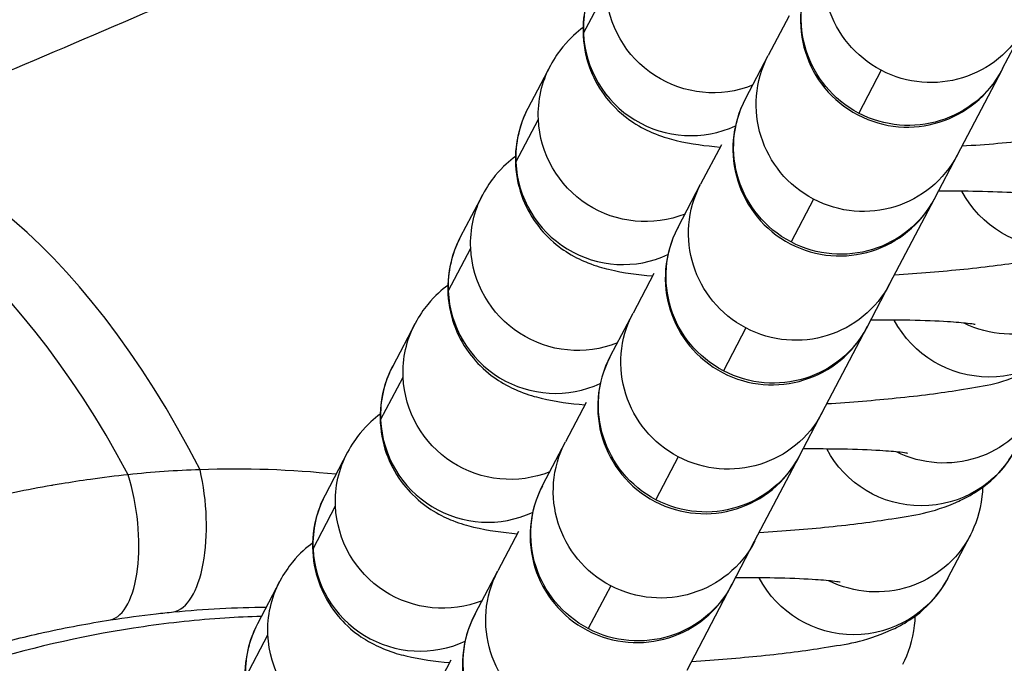
# Model space of a CAD drawing. Units: millimetres. Extents: x -1941 to 5756, y -1028 to 2834.
# Drawn here: x 1890 to 1918, y 889 to 907 of the extents above; entities that cross this region are included whole.
import ezdxf

# ---------------------------------------------------------------- set-up
doc = ezdxf.new("R2010")
doc.units = ezdxf.units.MM
doc.styles.get("Standard").update_dxf_attribs({"font": 'arial.ttf'})
doc.dimstyles.new('ISO-25', dxfattribs={"dimtxt": 2.5, "dimasz": 2.5, "dimexe": 1.25, "dimexo": 0.625, "dimtad": 1, "dimtxsty": 'Standard', "dimcen": 2.5, "dimadec": 0, "dimazin": 0, "dimtfac": 1, "dimtmove": 0, "dimatfit": 3, "dimfxl": 1, "dimarcsym": 0})

# ---------------------------------------------------------------- blocks, each defined once
blk = doc.blocks.new('*D5')
at = {"color": 0, "lineweight": -2, "transparency": 16777216}
for p, q in [((-1670.68, 2469.966), (-1701.93, 2469.966)), ((-1700.68, -927.815), (-1700.68, 2369.966)), ((-1670.68, -1027.815), (-1701.93, -1027.815))]:
    blk.add_line(p, q, dxfattribs=at)
at = {"color": 0, "transparency": 16777216}
for points in [[(-1717.347, 2369.966), (-1684.014, 2369.966), (-1700.68, 2469.966)], [(-1717.347, -927.815), (-1684.014, -927.815), (-1700.68, -1027.815)]]:
    blk.add_solid(points, dxfattribs=at)
at = {"layer": 'Defpoints', "color": 0, "transparency": 16777216}
for p in [(-1700.68, 2469.966), (1925.547, 2469.966), (1925.547, -1027.815)]:
    blk.add_point(p, dxfattribs=at)
at = {"color": 0, "transparency": 16777216, "insert": (-1822.645, 721.076), "char_height": 180, "attachment_point": 5, "rotation": 90}
blk.add_mtext('350', dxfattribs=at)
blk = doc.blocks.new('*D6')
at = {"color": 0, "lineweight": -2, "transparency": 16777216}
for p, q in [((-1586.372, 2563.973), (-1586.372, 2595.223)), ((5755.122, 2563.973), (5755.122, 2595.223)), ((-1486.372, 2593.973), (5655.122, 2593.973))]:
    blk.add_line(p, q, dxfattribs=at)
at = {"color": 0, "transparency": 16777216}
for points in [[(-1486.372, 2610.64), (-1486.372, 2577.306), (-1586.372, 2593.973)], [(5655.122, 2610.64), (5655.122, 2577.306), (5755.122, 2593.973)]]:
    blk.add_solid(points, dxfattribs=at)
at = {"layer": 'Defpoints', "color": 0, "transparency": 16777216}
for p in [(5755.122, 2593.973), (-1586.372, 41.367), (5755.122, 41.367)]:
    blk.add_point(p, dxfattribs=at)
at = {"color": 0, "transparency": 16777216, "insert": (2084.375, 2715.938), "char_height": 180, "attachment_point": 5}
blk.add_mtext('735', dxfattribs=at)
blk = doc.blocks.new('202')
for p, q in [((9515.026, -2623.238), (9516.228, -2623.869)), ((9517.735, -2624.206), (9516.532, -2623.575)), ((9518.643, -2625.136), (9519.846, -2625.767)), ((9521.352, -2626.104), (9520.15, -2625.473)), ((9522.261, -2627.034), (9523.463, -2627.665)), ((9524.97, -2628.002), (9523.767, -2627.371)), ((9515.515, -2629.006), (9514.405, -2628.424)), ((9525.878, -2628.932), (9527.081, -2629.563)), ((9528.587, -2629.9), (9527.385, -2629.269)), ((9516.82, -2629.691), (9516.787, -2629.674)), ((9516.82, -2629.691), (9518.022, -2630.322)), ((9519.132, -2630.905), (9518.022, -2630.322)), ((9529.495, -2630.83), (9530.698, -2631.461)), ((9532.205, -2631.798), (9531.002, -2631.167)), ((9520.437, -2631.589), (9520.404, -2631.572)), ((9520.437, -2631.589), (9521.64, -2632.22)), ((9522.75, -2632.803), (9521.64, -2632.22)), ((9533.113, -2632.728), (9534.316, -2633.359)), ((9517.606, -2633.492), (9516.403, -2632.861)), ((9524.055, -2633.487), (9524.022, -2633.47)), ((9524.055, -2633.487), (9525.257, -2634.118)), ((9526.367, -2634.701), (9525.257, -2634.118)), ((9521.223, -2635.39), (9520.021, -2634.759)), ((9527.672, -2635.386), (9527.639, -2635.368)), ((9527.672, -2635.386), (9528.875, -2636.017)), ((9515.235, -2635.635), (9517.617, -2636.885)), ((9529.985, -2636.599), (9528.875, -2636.017)), ((9517.617, -2636.885), (9517.65, -2636.902)), ((9517.65, -2636.902), (9518.852, -2637.533)), ((9524.841, -2637.288), (9523.638, -2636.657)), ((9531.29, -2637.284), (9531.257, -2637.266)), ((9531.29, -2637.284), (9532.492, -2637.915)), ((9518.852, -2637.533), (9521.234, -2638.783)), ((9533.602, -2638.497), (9532.492, -2637.915)), ((9528.458, -2639.186), (9527.256, -2638.555)), ((9521.234, -2638.783), (9521.267, -2638.801)), ((9521.267, -2638.801), (9522.47, -2639.432)), ((9522.47, -2639.432), (9524.852, -2640.681)), ((9532.076, -2641.084), (9530.873, -2640.453)), ((9524.852, -2640.681), (9524.885, -2640.699)), ((9524.885, -2640.699), (9526.087, -2641.33)), ((9526.087, -2641.33), (9528.469, -2642.579)), ((9528.469, -2642.579), (9528.502, -2642.597)), ((9528.502, -2642.597), (9529.705, -2643.228)), ((9517.822, -2642.958), (9519.024, -2643.589)), ((9529.705, -2643.228), (9532.086, -2644.478)), ((9532.086, -2644.478), (9532.12, -2644.495)), ((9532.12, -2644.495), (9533.322, -2645.126))]:
    blk.add_line(p, q)
for centre in [(9515.393, -2632.33), (9519.01, -2634.229), (9522.628, -2636.127), (9526.245, -2638.025), (9529.863, -2639.923), (9533.48, -2641.821)]:
    blk.add_arc(centre, 3, 62.3137, 242.3137)
for centre, major_axis, ratio, start_param, end_param in [((9515.106, -2614.877), (13.894, 5.654), 0.465573, -1.349682, 0.000064), ((9515.79, -2616.555), (13.881, 5.684), 0.469157, -1.393498, 0.000064), ((9519.599, -2618.934), (-2.963, -0.468), 0.4137, 0.038343, 1.893348), ((9519.848, -2620.881), (-2.986, -0.293), 0.410967, 0.038291, 1.876905), ((9515.139, -2626.231), (1.394, 2.657), 0.993886, 0, 0.523599), ((9518.756, -2628.129), (-1.394, -2.657), 0.993886, -2.617994, -0.651118), ((9518.756, -2628.129), (1.394, 2.657), 0.993886, 0, 0.523599), ((9522.374, -2630.027), (-1.394, -2.657), 0.993886, -2.617994, -0.651118), ((9522.374, -2630.027), (1.394, 2.657), 0.993886, 0, 0.523599), ((9525.991, -2631.925), (-1.394, -2.657), 0.993886, -2.617994, -0.651118), ((9525.991, -2631.925), (1.394, 2.657), 0.993886, 0, 0.523599), ((9529.608, -2633.824), (-1.394, -2.657), 0.993886, -2.617994, -0.651118), ((9529.608, -2633.824), (1.394, 2.657), 0.993886, 0, 0.523599), ((9533.226, -2635.722), (-1.394, -2.657), 0.993886, -2.617994, -0.651118), ((9533.226, -2635.722), (1.394, 2.657), 0.993886, 0, 0.523599)]:
    blk.add_ellipse(centre, major_axis=major_axis, ratio=ratio, start_param=start_param, end_param=end_param)
at = {"extrusion": (2.17491e-16, 6.55088e-18, -1)}
for centre in [(9516.341, -2626.862), (9519.959, -2628.76), (9523.576, -2630.658), (9527.194, -2632.556), (9530.811, -2634.455), (9534.429, -2636.353)]:
    blk.add_ellipse(centre, major_axis=(1.394, 2.657), ratio=0.993886, start_param=-2.435524, end_param=-0.523599, dxfattribs=at)
at = {"extrusion": (2.2331e-16, -8.43136e-19, -1)}
for centre in [(9516.341, -2626.862), (9519.959, -2628.76), (9523.576, -2630.658), (9527.194, -2632.556), (9530.811, -2634.455)]:
    blk.add_ellipse(centre, major_axis=(1.394, 2.657), ratio=0.993886, start_param=-0.523599, end_param=0, dxfattribs=at)
at = {"extrusion": (2.29739e-16, -2.92254e-18, -1)}
for centre, major_axis, start_param, end_param in [((9515.426, -2632.348), (1.394, 2.657), -1.570796, 0), ((9516.629, -2632.979), (1.394, 2.657), -1.570796, 0), ((9519.043, -2634.246), (1.394, 2.657), -1.570796, 0), ((9520.246, -2634.877), (1.394, 2.657), -1.570796, 0), ((9522.661, -2636.144), (1.394, 2.657), -1.570796, 0), ((9519.043, -2634.246), (-1.394, -2.657), 0, 1.570796), ((9520.246, -2634.877), (-1.394, -2.657), 0, 1.570796), ((9523.864, -2636.775), (1.394, 2.657), -1.570796, 0), ((9526.278, -2638.042), (1.394, 2.657), -1.570796, 0), ((9522.661, -2636.144), (-1.394, -2.657), 0, 1.570796), ((9527.481, -2638.673), (1.394, 2.657), -1.570796, 0), ((9523.864, -2636.775), (-1.394, -2.657), 0, 1.570796), ((9529.896, -2639.94), (1.394, 2.657), -1.570796, 0), ((9526.278, -2638.042), (-1.394, -2.657), 0, 1.570796), ((9531.098, -2640.571), (1.394, 2.657), -1.570796, 0), ((9527.481, -2638.673), (-1.394, -2.657), 0, 1.570796), ((9519.216, -2640.302), (-1.394, -2.657), 0, 2.171842), ((9529.896, -2639.94), (-1.394, -2.657), 0, 1.570796), ((9533.513, -2641.838), (1.394, 2.657), -1.570796, 0), ((9534.716, -2642.469), (1.394, 2.657), -1.570796, 0), ((9531.098, -2640.571), (-1.394, -2.657), 0, 1.570796), ((9520.418, -2640.933), (-1.394, -2.657), 0, 1.545906), ((9522.833, -2642.2), (-1.394, -2.657), 0, 2.171842), ((9533.513, -2641.838), (-1.394, -2.657), 0, 1.570796), ((9534.716, -2642.469), (-1.394, -2.657), 0, 1.570796), ((9524.036, -2642.831), (-1.394, -2.657), 0, 1.545906), ((9526.45, -2644.098), (-1.394, -2.657), 0, 2.171842), ((9527.653, -2644.729), (-1.394, -2.657), 0, 1.545906), ((9530.068, -2645.996), (-1.394, -2.657), 0, 2.171842)]:
    blk.add_ellipse(centre, major_axis=major_axis, ratio=0.993886, start_param=start_param, end_param=end_param, dxfattribs=at)
for points, knots in [([(9520.722, -2619.948), (9520.684, -2619.594), (9520.639, -2619.24), (9520.59, -2618.889), (9520.551, -2618.616), (9520.51, -2618.344), (9520.465, -2618.073), (9520.452, -2617.993), (9520.439, -2617.913), (9520.425, -2617.833), (9520.423, -2617.821), (9520.421, -2617.809), (9520.419, -2617.797), (9520.299, -2617.106), (9520.16, -2616.419), (9520.001, -2615.735), (9519.996, -2615.714), (9519.991, -2615.693), (9519.986, -2615.671), (9519.827, -2614.995), (9519.65, -2614.323), (9519.452, -2613.655), (9519.249, -2612.964), (9519.024, -2612.277), (9518.779, -2611.594), (9518.767, -2611.562), (9518.756, -2611.53), (9518.744, -2611.497), (9518.508, -2610.845), (9518.253, -2610.196), (9517.979, -2609.552), (9517.964, -2609.518), (9517.95, -2609.484), (9517.935, -2609.45), (9517.66, -2608.808), (9517.368, -2608.175), (9517.059, -2607.551), (9517.042, -2607.517), (9517.025, -2607.483), (9517.008, -2607.449), (9516.37, -2606.167), (9515.661, -2604.923), (9514.883, -2603.716), (9514.864, -2603.685), (9514.844, -2603.655), (9514.824, -2603.624), (9514.039, -2602.415), (9513.184, -2601.244), (9512.255, -2600.115), (9512.235, -2600.091), (9512.215, -2600.066), (9512.194, -2600.041), (9511.736, -2599.487), (9511.258, -2598.941), (9510.767, -2598.411), (9510.748, -2598.391), (9510.728, -2598.371), (9510.709, -2598.35), (9510.213, -2597.818), (9509.702, -2597.301), (9509.178, -2596.8), (9509.161, -2596.784), (9509.145, -2596.769), (9509.129, -2596.753), (9508.632, -2596.282), (9508.123, -2595.823), (9507.601, -2595.38), (9507.565, -2595.349), (9507.528, -2595.318), (9507.491, -2595.287), (9506.958, -2594.837), (9506.412, -2594.403), (9505.852, -2593.983), (9505.804, -2593.948), (9505.756, -2593.912), (9505.708, -2593.876), (9505.702, -2593.872), (9505.697, -2593.868), (9505.692, -2593.864), (9505.088, -2593.418), (9504.468, -2592.989), (9503.832, -2592.579), (9503.196, -2592.169), (9502.545, -2591.777), (9501.879, -2591.407)], [0, 0, 0, 0, 0.00115422, 0.00115422, 0.00115422, 0.00205037, 0.00205037, 0.00205037, 0.00231377, 0.00231377, 0.00231377, 0.00235412, 0.00235412, 0.00235412, 0.00463676, 0.00463676, 0.00463676, 0.00470824, 0.00470824, 0.00470824, 0.00696752, 0.00696752, 0.00696752, 0.00930595, 0.00930595, 0.00930595, 0.00941648, 0.00941648, 0.00941648, 0.01165168, 0.01165168, 0.01165168, 0.01177059, 0.01177059, 0.01177059, 0.01400272, 0.01400272, 0.01400272, 0.01412471, 0.01412471, 0.01412471, 0.0187154, 0.0187154, 0.0187154, 0.01883295, 0.01883295, 0.01883295, 0.02344074, 0.02344074, 0.02344074, 0.02354119, 0.02354119, 0.02354119, 0.02580762, 0.02580762, 0.02580762, 0.02589531, 0.02589531, 0.02589531, 0.02817858, 0.02817858, 0.02817858, 0.02824943, 0.02824943, 0.02824943, 0.0304041, 0.0304041, 0.0304041, 0.0305552, 0.0305552, 0.0305552, 0.03274945, 0.03274945, 0.03274945, 0.0329372, 0.0329372, 0.0329372, 0.03295767, 0.03295767, 0.03295767, 0.03531178, 0.03531178, 0.03531178, 0.0376659, 0.0376659, 0.0376659, 0.0376659]), ([(9516.744, -2623.685), (9516.734, -2623.345), (9516.718, -2623.004), (9516.646, -2621.897), (9516.565, -2621.132), (9516.237, -2618.865), (9515.906, -2617.38), (9515.251, -2615.189), (9515.006, -2614.465), (9514.465, -2613.03), (9514.169, -2612.322), (9513.213, -2610.238), (9512.485, -2608.897), (9511.256, -2606.956), (9510.822, -2606.32), (9509.921, -2605.088), (9509.452, -2604.489), (9507.99, -2602.746), (9506.942, -2601.654), (9505.255, -2600.124), (9504.674, -2599.632), (9503.472, -2598.687), (9502.849, -2598.232), (9500.949, -2596.951), (9499.631, -2596.197), (9497.57, -2595.227), (9496.869, -2594.931), (9495.438, -2594.396), (9494.704, -2594.156), (9492.489, -2593.542), (9490.993, -2593.267), (9488.717, -2593.077), (9487.952, -2593.051), (9486.412, -2593.079), (9485.647, -2593.134), (9483.385, -2593.418), (9481.913, -2593.769), (9480.121, -2594.425), (9479.765, -2594.567), (9479.058, -2594.873), (9478.707, -2595.036), (9478.022, -2595.385), (9477.685, -2595.572), (9477.024, -2595.966), (9476.699, -2596.172), (9476.373, -2596.378)], [0.02213952, 0.02213952, 0.02213952, 0.02213952, 0.02315332, 0.02315332, 0.02542436, 0.02542436, 0.02996644, 0.02996644, 0.03223748, 0.03223748, 0.03450852, 0.03450852, 0.03905059, 0.03905059, 0.04132163, 0.04132163, 0.04359267, 0.04359267, 0.04813475, 0.04813475, 0.05040579, 0.05040579, 0.05267683, 0.05267683, 0.0572189, 0.0572189, 0.05948994, 0.05948994, 0.06176098, 0.06176098, 0.06630306, 0.06630306, 0.0685741, 0.0685741, 0.07084514, 0.07084514, 0.07538721, 0.07538721, 0.07652273, 0.07652273, 0.07765825, 0.07765825, 0.07879377, 0.07879377, 0.07992924, 0.07992924, 0.07992924, 0.07992924]), ([(9499.162, -2595.121), (9499.751, -2595.422), (9500.33, -2595.744), (9500.895, -2596.082), (9500.9, -2596.085), (9500.906, -2596.088), (9500.911, -2596.091), (9501.472, -2596.427), (9502.02, -2596.78), (9502.554, -2597.148), (9502.563, -2597.154), (9502.572, -2597.16), (9502.581, -2597.166), (9503.113, -2597.533), (9503.632, -2597.915), (9504.139, -2598.312), (9504.656, -2598.717), (9505.159, -2599.136), (9505.65, -2599.571), (9505.661, -2599.58), (9505.672, -2599.59), (9505.683, -2599.6), (9506.117, -2599.985), (9506.541, -2600.382), (9506.955, -2600.789), (9506.999, -2600.833), (9507.043, -2600.877), (9507.087, -2600.92), (9507.097, -2600.931), (9507.107, -2600.941), (9507.118, -2600.951), (9507.574, -2601.407), (9508.018, -2601.877), (9508.445, -2602.356), (9508.453, -2602.365), (9508.462, -2602.375), (9508.471, -2602.385), (9509.336, -2603.356), (9510.137, -2604.366), (9510.876, -2605.413), (9510.88, -2605.419), (9510.885, -2605.425), (9510.889, -2605.432), (9511.632, -2606.485), (9512.313, -2607.574), (9512.932, -2608.698), (9513.243, -2609.264), (9513.538, -2609.838), (9513.818, -2610.422), (9514.094, -2610.999), (9514.353, -2611.582), (9514.594, -2612.168), (9514.597, -2612.174), (9514.599, -2612.18), (9514.602, -2612.186), (9514.844, -2612.777), (9515.069, -2613.372), (9515.276, -2613.971), (9515.464, -2614.517), (9515.638, -2615.066), (9515.797, -2615.619), (9515.81, -2615.665), (9515.823, -2615.711), (9515.836, -2615.757), (9515.838, -2615.764), (9515.84, -2615.771), (9515.842, -2615.778), (9515.997, -2616.328), (9516.137, -2616.882), (9516.262, -2617.439), (9516.274, -2617.494), (9516.287, -2617.549), (9516.299, -2617.605), (9516.366, -2617.91), (9516.428, -2618.217), (9516.486, -2618.524), (9516.544, -2618.831), (9516.597, -2619.14), (9516.645, -2619.449)], [0, 0, 0, 0, 0.00207182, 0.00207182, 0.00207182, 0.00209184, 0.00209184, 0.00209184, 0.00414892, 0.00414892, 0.00414892, 0.00418368, 0.00418368, 0.00418368, 0.00623208, 0.00623208, 0.00623208, 0.00832061, 0.00832061, 0.00832061, 0.00836736, 0.00836736, 0.00836736, 0.01021595, 0.01021595, 0.01021595, 0.01041297, 0.01041297, 0.01041297, 0.0104592, 0.0104592, 0.0104592, 0.01250948, 0.01250948, 0.01250948, 0.01255104, 0.01255104, 0.01255104, 0.01670995, 0.01670995, 0.01670995, 0.01673471, 0.01673471, 0.01673471, 0.02091742, 0.02091742, 0.02091742, 0.02302186, 0.02302186, 0.02302186, 0.02510207, 0.02510207, 0.02510207, 0.02512355, 0.02512355, 0.02512355, 0.02721984, 0.02721984, 0.02721984, 0.02912668, 0.02912668, 0.02912668, 0.02928575, 0.02928575, 0.02928575, 0.02930981, 0.02930981, 0.02930981, 0.03120526, 0.03120526, 0.03120526, 0.03139318, 0.03139318, 0.03139318, 0.0324323, 0.0324323, 0.0324323, 0.03346943, 0.03346943, 0.03346943, 0.03346943]), ([(9537.284, -2628.593), (9535.975, -2625.686), (9534.687, -2622.759), (9533.418, -2619.808), (9532.784, -2618.332), (9532.155, -2616.85), (9531.53, -2615.361), (9531.362, -2614.958), (9531.193, -2614.555), (9531.025, -2614.152), (9530.883, -2613.811), (9530.741, -2613.469), (9530.6, -2613.127), (9530.445, -2612.753), (9530.29, -2612.378), (9530.136, -2612.003), (9530.006, -2611.688), (9529.876, -2611.371), (9529.746, -2611.055), (9529.721, -2610.993), (9529.696, -2610.932), (9529.671, -2610.87)], [0, 0, 0, 0, 0.01110288, 0.01110288, 0.01110288, 0.01665322, 0.01665322, 0.01665322, 0.01815377, 0.01815377, 0.01815377, 0.01942306, 0.01942306, 0.01942306, 0.02081128, 0.02081128, 0.02081128, 0.02197732, 0.02197732, 0.02197732, 0.02220455, 0.02220455, 0.02220455, 0.02220455]), ([(9516.645, -2619.449), (9516.712, -2619.877), (9516.77, -2620.306), (9516.819, -2620.736), (9516.837, -2620.898), (9516.854, -2621.06), (9516.87, -2621.222)], [0, 0, 0, 0, 0.001450544, 0.001450544, 0.001450544, 0.001995352, 0.001995352, 0.001995352, 0.001995352]), ([(9516.532, -2623.575), (9516.242, -2623.422), (9515.867, -2623.289), (9515.117, -2623.205), (9514.765, -2623.225), (9514.12, -2623.368), (9513.83, -2623.49), (9513.306, -2623.788), (9513.094, -2623.968), (9512.711, -2624.352), (9512.576, -2624.546), (9512.336, -2624.934), (9512.26, -2625.108), (9512.107, -2625.494), (9512.059, -2625.673), (9511.912, -2626.281), (9511.87, -2626.648), (9511.831, -2627.073)], [0, 0, 0, 0, 0.0406497, 0.0406497, 0.0725131, 0.0725131, 0.1046026, 0.1046026, 0.1433041, 0.1433041, 0.1954928, 0.1954928, 0.2663725, 0.2663725, 0.3769992, 0.3769992, 0.6689674, 0.6689674, 0.6689674, 0.6689674]), ([(9518.801, -2625.122), (9518.681, -2624.96), (9518.522, -2624.769), (9518.124, -2624.441), (9517.95, -2624.319), (9517.735, -2624.206)], [6.19849843, 6.19849843, 6.19849843, 6.19849843, 6.25303084, 6.25303084, 6.28318531, 6.28318531, 6.28318531, 6.28318531]), ([(9520.15, -2625.473), (9519.859, -2625.32), (9519.485, -2625.187), (9518.734, -2625.103), (9518.382, -2625.123), (9517.737, -2625.267), (9517.447, -2625.388), (9516.924, -2625.686), (9516.711, -2625.866), (9516.328, -2626.25), (9516.193, -2626.444), (9515.954, -2626.832), (9515.878, -2627.006), (9515.725, -2627.392), (9515.676, -2627.571), (9515.53, -2628.179), (9515.488, -2628.546), (9515.448, -2628.972)], [0, 0, 0, 0, 0.0406497, 0.0406497, 0.0725131, 0.0725131, 0.1046026, 0.1046026, 0.1433041, 0.1433041, 0.1954928, 0.1954928, 0.2663725, 0.2663725, 0.3769992, 0.3769992, 0.6689674, 0.6689674, 0.6689674, 0.6689674]), ([(9522.419, -2627.02), (9522.298, -2626.858), (9522.14, -2626.667), (9521.741, -2626.339), (9521.568, -2626.217), (9521.352, -2626.104)], [6.19849843, 6.19849843, 6.19849843, 6.19849843, 6.25303084, 6.25303084, 6.28318531, 6.28318531, 6.28318531, 6.28318531]), ([(9523.767, -2627.371), (9523.477, -2627.218), (9523.102, -2627.085), (9522.352, -2627.001), (9522, -2627.021), (9521.355, -2627.165), (9521.065, -2627.286), (9520.541, -2627.584), (9520.329, -2627.764), (9519.946, -2628.148), (9519.811, -2628.342), (9519.571, -2628.73), (9519.495, -2628.905), (9519.342, -2629.29), (9519.294, -2629.47), (9519.147, -2630.077), (9519.105, -2630.444), (9519.066, -2630.87)], [0, 0, 0, 0, 0.0406497, 0.0406497, 0.0725131, 0.0725131, 0.1046026, 0.1046026, 0.1433041, 0.1433041, 0.1954928, 0.1954928, 0.2663725, 0.2663725, 0.3769992, 0.3769992, 0.6689674, 0.6689674, 0.6689674, 0.6689674]), ([(9526.036, -2628.918), (9525.916, -2628.756), (9525.757, -2628.565), (9525.359, -2628.237), (9525.185, -2628.115), (9524.97, -2628.002)], [6.19849843, 6.19849843, 6.19849843, 6.19849843, 6.25303084, 6.25303084, 6.28318531, 6.28318531, 6.28318531, 6.28318531]), ([(9527.385, -2629.269), (9527.094, -2629.117), (9526.72, -2628.983), (9525.969, -2628.9), (9525.617, -2628.919), (9524.972, -2629.063), (9524.682, -2629.184), (9524.159, -2629.483), (9523.946, -2629.662), (9523.563, -2630.046), (9523.428, -2630.24), (9523.189, -2630.628), (9523.112, -2630.803), (9522.96, -2631.188), (9522.911, -2631.368), (9522.765, -2631.976), (9522.723, -2632.342), (9522.683, -2632.768)], [0, 0, 0, 0, 0.0406497, 0.0406497, 0.0725131, 0.0725131, 0.1046026, 0.1046026, 0.1433041, 0.1433041, 0.1954928, 0.1954928, 0.2663725, 0.2663725, 0.3769992, 0.3769992, 0.6689674, 0.6689674, 0.6689674, 0.6689674]), ([(9529.654, -2630.817), (9529.533, -2630.655), (9529.375, -2630.463), (9528.976, -2630.136), (9528.803, -2630.013), (9528.587, -2629.9)], [6.19849843, 6.19849843, 6.19849843, 6.19849843, 6.25303084, 6.25303084, 6.28318531, 6.28318531, 6.28318531, 6.28318531]), ([(9531.002, -2631.167), (9530.712, -2631.015), (9530.337, -2630.881), (9529.587, -2630.798), (9529.235, -2630.817), (9528.59, -2630.961), (9528.3, -2631.082), (9527.776, -2631.381), (9527.564, -2631.56), (9527.181, -2631.944), (9527.046, -2632.138), (9526.806, -2632.526), (9526.73, -2632.701), (9526.577, -2633.086), (9526.529, -2633.266), (9526.382, -2633.874), (9526.34, -2634.24), (9526.301, -2634.666)], [0, 0, 0, 0, 0.0406497, 0.0406497, 0.0725131, 0.0725131, 0.1046026, 0.1046026, 0.1433041, 0.1433041, 0.1954928, 0.1954928, 0.2663725, 0.2663725, 0.3769992, 0.3769992, 0.6689674, 0.6689674, 0.6689674, 0.6689674]), ([(9533.271, -2632.715), (9533.151, -2632.553), (9532.992, -2632.362), (9532.594, -2632.034), (9532.42, -2631.911), (9532.205, -2631.798)], [6.19849843, 6.19849843, 6.19849843, 6.19849843, 6.25303084, 6.25303084, 6.28318531, 6.28318531, 6.28318531, 6.28318531]), ([(9534.62, -2633.065), (9534.329, -2632.913), (9533.955, -2632.779), (9533.204, -2632.696), (9532.852, -2632.715), (9532.207, -2632.859), (9531.917, -2632.981), (9531.394, -2633.279), (9531.181, -2633.458), (9530.798, -2633.843), (9530.663, -2634.036), (9530.424, -2634.424), (9530.347, -2634.599), (9530.195, -2634.985), (9530.146, -2635.164), (9530, -2635.772), (9529.958, -2636.138), (9529.918, -2636.564)], [0, 0, 0, 0, 0.0406497, 0.0406497, 0.0725131, 0.0725131, 0.1046026, 0.1046026, 0.1433041, 0.1433041, 0.1954928, 0.1954928, 0.2663725, 0.2663725, 0.3769992, 0.3769992, 0.6689674, 0.6689674, 0.6689674, 0.6689674]), ([(9515.481, -2635.764), (9515.525, -2636.445), (9515.578, -2637.104), (9515.707, -2638.365), (9515.781, -2638.959), (9515.975, -2640.136), (9516.008, -2640.568), (9516.42, -2641.492), (9516.489, -2641.634), (9516.727, -2642.018), (9516.901, -2642.285), (9517.433, -2642.723), (9517.606, -2642.845), (9517.822, -2642.958)], [1.846469, 1.846469, 1.846469, 1.846469, 2.173797, 2.173797, 2.524622, 2.524622, 2.959419, 2.959419, 3.028497, 3.028497, 3.111438, 3.111438, 3.141593, 3.141593, 3.141593, 3.141593]), ([(9517.703, -2639.929), (9517.703, -2639.929), (9517.704, -2639.922), (9517.711, -2639.88), (9517.722, -2639.81), (9517.749, -2639.576), (9517.766, -2639.382), (9517.799, -2638.854), (9517.813, -2638.492), (9517.827, -2637.751), (9517.829, -2637.382), (9517.826, -2636.995)], [3.5542842, 3.5542842, 3.5542842, 3.5542842, 3.6028173, 3.6028173, 3.7377674, 3.7377674, 3.9355364, 3.9355364, 4.1914939, 4.1914939, 4.407149, 4.407149, 4.407149, 4.407149]), ([(9519.098, -2637.662), (9519.142, -2638.344), (9519.196, -2639.002), (9519.324, -2640.264), (9519.399, -2640.857), (9519.592, -2642.034), (9519.626, -2642.466), (9520.037, -2643.39), (9520.106, -2643.532), (9520.344, -2643.916), (9520.518, -2644.183), (9521.05, -2644.621), (9521.224, -2644.744), (9521.439, -2644.857)], [1.846469, 1.846469, 1.846469, 1.846469, 2.173797, 2.173797, 2.524622, 2.524622, 2.959419, 2.959419, 3.028497, 3.028497, 3.111438, 3.111438, 3.141593, 3.141593, 3.141593, 3.141593]), ([(9521.32, -2641.827), (9521.32, -2641.827), (9521.321, -2641.821), (9521.329, -2641.778), (9521.34, -2641.708), (9521.367, -2641.474), (9521.384, -2641.28), (9521.416, -2640.752), (9521.43, -2640.39), (9521.444, -2639.649), (9521.446, -2639.28), (9521.444, -2638.893)], [3.5542842, 3.5542842, 3.5542842, 3.5542842, 3.6028173, 3.6028173, 3.7377674, 3.7377674, 3.9355364, 3.9355364, 4.1914939, 4.1914939, 4.407149, 4.407149, 4.407149, 4.407149]), ([(9522.716, -2639.561), (9522.76, -2640.242), (9522.813, -2640.9), (9522.942, -2642.162), (9523.016, -2642.755), (9523.209, -2643.932), (9523.243, -2644.364), (9523.655, -2645.288), (9523.724, -2645.43), (9523.962, -2645.814), (9524.136, -2646.081), (9524.668, -2646.519), (9524.841, -2646.642), (9525.057, -2646.755)], [1.846469, 1.846469, 1.846469, 1.846469, 2.173797, 2.173797, 2.524622, 2.524622, 2.959419, 2.959419, 3.028497, 3.028497, 3.111438, 3.111438, 3.141593, 3.141593, 3.141593, 3.141593]), ([(9524.937, -2643.725), (9524.937, -2643.725), (9524.939, -2643.719), (9524.946, -2643.676), (9524.957, -2643.606), (9524.984, -2643.372), (9525.001, -2643.179), (9525.034, -2642.65), (9525.048, -2642.289), (9525.062, -2641.547), (9525.064, -2641.178), (9525.061, -2640.791)], [3.5542842, 3.5542842, 3.5542842, 3.5542842, 3.6028173, 3.6028173, 3.7377674, 3.7377674, 3.9355364, 3.9355364, 4.1914939, 4.1914939, 4.407149, 4.407149, 4.407149, 4.407149]), ([(9526.333, -2641.459), (9526.377, -2642.14), (9526.431, -2642.798), (9526.559, -2644.06), (9526.634, -2644.653), (9526.827, -2645.83), (9526.861, -2646.262), (9527.272, -2647.186), (9527.341, -2647.328), (9527.579, -2647.712), (9527.753, -2647.979), (9528.285, -2648.417), (9528.459, -2648.54), (9528.674, -2648.653)], [1.846469, 1.846469, 1.846469, 1.846469, 2.173797, 2.173797, 2.524622, 2.524622, 2.959419, 2.959419, 3.028497, 3.028497, 3.111438, 3.111438, 3.141593, 3.141593, 3.141593, 3.141593]), ([(9515.407, -2641.691), (9515.697, -2641.844), (9516.072, -2641.977), (9516.579, -2642.034), (9516.667, -2642.04), (9516.755, -2642.042)], [3.14159265, 3.14159265, 3.14159265, 3.14159265, 3.18224238, 3.18224238, 3.19059537, 3.19059537, 3.19059537, 3.19059537]), ([(9528.555, -2645.623), (9528.555, -2645.623), (9528.556, -2645.617), (9528.564, -2645.574), (9528.575, -2645.504), (9528.602, -2645.27), (9528.619, -2645.077), (9528.651, -2644.548), (9528.665, -2644.187), (9528.679, -2643.445), (9528.681, -2643.076), (9528.679, -2642.689)], [3.5542842, 3.5542842, 3.5542842, 3.5542842, 3.6028173, 3.6028173, 3.7377674, 3.7377674, 3.9355364, 3.9355364, 4.1914939, 4.1914939, 4.407149, 4.407149, 4.407149, 4.407149]), ([(9529.951, -2643.357), (9529.995, -2644.038), (9530.048, -2644.696), (9530.176, -2645.958), (9530.251, -2646.551), (9530.444, -2647.728), (9530.478, -2648.16), (9530.89, -2649.084), (9530.959, -2649.226), (9531.197, -2649.61), (9531.371, -2649.878), (9531.903, -2650.315), (9532.076, -2650.438), (9532.292, -2650.551)], [1.846469, 1.846469, 1.846469, 1.846469, 2.173797, 2.173797, 2.524622, 2.524622, 2.959419, 2.959419, 3.028497, 3.028497, 3.111438, 3.111438, 3.141593, 3.141593, 3.141593, 3.141593]), ([(9519.024, -2643.589), (9519.315, -2643.742), (9519.689, -2643.875), (9520.196, -2643.932), (9520.284, -2643.938), (9520.373, -2643.94)], [3.14159265, 3.14159265, 3.14159265, 3.14159265, 3.18224238, 3.18224238, 3.19059537, 3.19059537, 3.19059537, 3.19059537])]:
    blk.add_open_spline(points, degree=3, knots=knots)
for points in [[(9520.863, -2621.963), (9520.84, -2621.289), (9520.793, -2620.617), (9520.722, -2619.948)], [(9516.87, -2621.222), (9516.953, -2622.089), (9516.999, -2622.957), (9517.004, -2623.822)], [(9520.734, -2625.779), (9520.864, -2624.517), (9520.907, -2623.241), (9520.863, -2621.963)]]:
    blk.add_open_spline(points, degree=3)

msp = doc.modelspace()

# ---------------------------------------------------------------- block references
at = {"rotation": 90}
msp.add_blockref('202', (-726.71325, -8626.26515), dxfattribs=at)

# ---------------------------------------------------------------- dimensions: what is measured, and where the dimension line sits
dim = msp.add_linear_dim(base=(5755.12186, 2593.97308), p1=(-1586.37179, 41.36691), p2=(5755.12186, 41.36691), angle=180, text='735', dimstyle='ISO-25', override={"dimtxt": 180, "dimasz": 100, "dimgap": 30, "dimtad": 2, "dimfxl": 30, "dimfxlon": 1})
dim.commit()
dim.dimension.update_dxf_attribs({"geometry": '*D6', "text_midpoint": (2084.37504, 2593.97308), "dimtype": 160})
dim = msp.add_linear_dim(base=(-1700.68019, 2469.96614), p1=(1925.54691, -1027.81451), p2=(1925.54691, 2469.96614), angle=90, text='350', dimstyle='ISO-25', override={"dimtxt": 180, "dimasz": 100, "dimgap": 30, "dimtad": 2, "dimfxl": 30, "dimfxlon": 1})
dim.commit()
dim.dimension.update_dxf_attribs({"geometry": '*D5', "text_midpoint": (-1822.64472, 721.07581)})

doc.saveas('drawing.dxf')
